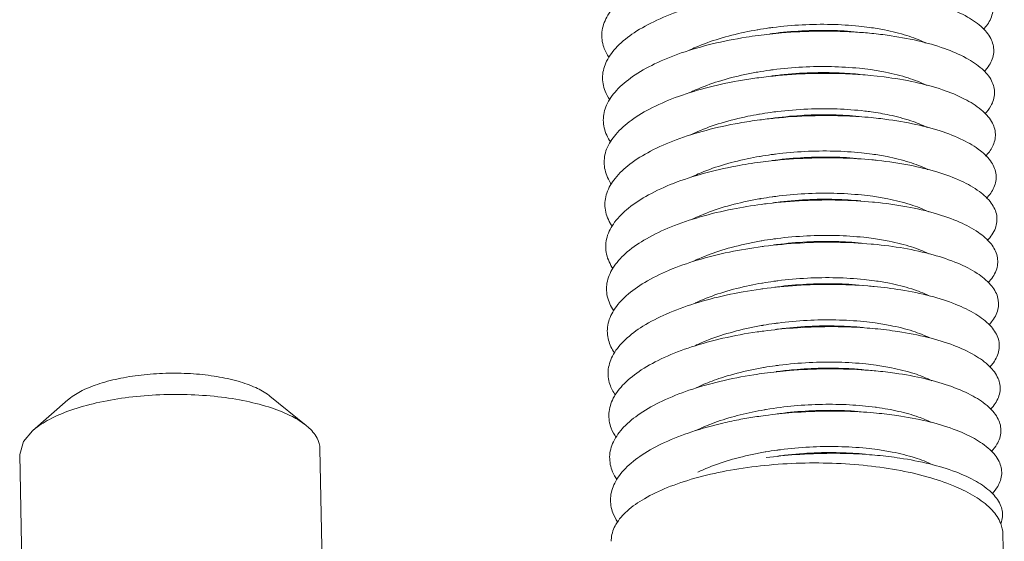
# Model space of a CAD drawing. Extents: x 545 to 1303, y -105 to 418.
# Drawn here: x 604 to 612, y 55 to 59 of the extents above; entities that cross this region are included whole.
import ezdxf

# ---------------------------------------------------------------- set-up
doc = ezdxf.new("R2010")
doc.units = 0
doc.header["$MEASUREMENT"] = 0
doc.layers.get('0').update_dxf_attribs({"lineweight": 0})

msp = doc.modelspace()

# ---------------------------------------------------------------- linework, layer by layer
at = {"color": 7, "linetype": 'Continuous'}
for p, q in [((610.8913, 59.0364), (610.7854, 59.0482)), ((604.3707, 56.3257), (604.6397, 56.561)), ((606.4658, 56.365), (606.1882, 56.59)), ((604.2998, 56.2429), (604.3707, 56.3257)), ((604.2998, 56.2429), (604.2718, 56.1431)), ((606.5893, 55.2336), (606.5714, 56.1862)), ((604.2883, 55.2622), (604.2718, 56.1431)), ((611.8117, 54.9633), (611.801, 55.5341))]:
    msp.add_line(p, q, dxfattribs=at)
for points, knots in [([(611.6534, 59.4025), (611.6638, 59.4139), (611.6953, 59.4527), (611.7324, 59.5301), (611.7193, 59.6387), (611.6487, 59.7349), (611.5339, 59.8191), (611.3769, 59.8926), (611.182, 59.9532), (610.9744, 59.995), (610.8323, 60.0126), (610.7672, 60.0188)], [0, 0, 0, 0, 0.046133, 0.150337, 0.247008, 0.358264, 0.498077, 0.67097, 0.875962, 1.109009, 1.305202, 1.305202, 1.305202, 1.305202]), ([(609.9146, 60.0011), (609.9052, 59.9999), (609.8074, 59.9865), (609.6276, 59.9546), (609.3866, 59.891), (609.1737, 59.8122), (608.9958, 59.7202), (608.8581, 59.6174), (608.7644, 59.505), (608.721, 59.3825), (608.7355, 59.2708), (608.7681, 59.2098), (608.7848, 59.1853)], [0, 0, 0, 0, 0.028667, 0.296152, 0.547225, 0.775423, 0.975875, 1.146175, 1.287879, 1.408891, 1.524829, 1.613925, 1.613925, 1.613925, 1.613925]), ([(609.9207, 59.6776), (609.9004, 59.6749), (609.7924, 59.6597), (609.6035, 59.6243), (609.3655, 59.5588), (609.1565, 59.4782), (608.9831, 59.3849), (608.8505, 59.2809), (608.7624, 59.1673), (608.7258, 59.0438), (608.7458, 58.9382), (608.777, 58.8819), (608.7912, 58.8611)], [0, 0, 0, 0, 0.061398, 0.327293, 0.575937, 0.801024, 0.997923, 1.16461, 1.30326, 1.422706, 1.539308, 1.614643, 1.614643, 1.614643, 1.614643]), ([(611.6582, 59.0775), (611.6722, 59.0926), (611.7061, 59.1355), (611.7404, 59.2197), (611.7195, 59.3276), (611.6433, 59.422), (611.5233, 59.505), (611.3614, 59.5771), (611.1624, 59.636), (610.9619, 59.674), (610.8286, 59.69), (610.7733, 59.6952)], [0, 0, 0, 0, 0.061738, 0.163904, 0.261227, 0.375393, 0.519079, 0.695951, 0.904568, 1.140613, 1.307226, 1.307226, 1.307226, 1.307226]), ([(610.0093, 59.4115), (610.0195, 59.4129), (610.104, 59.4241), (610.2626, 59.4382), (610.4826, 59.4415), (610.6552, 59.4312), (610.7533, 59.4195), (610.7808, 59.4157)], [0, 0, 0, 0, 0.0307997, 0.2557861, 0.4773468, 0.6903644, 0.7737266, 0.7737266, 0.7737266, 0.7737266]), ([(610.7808, 59.4157), (610.8192, 59.4103), (610.9154, 59.3944), (611.0579, 59.3595), (611.1605, 59.3204), (611.2058, 59.2977), (611.2073, 59.297)], [0, 0, 0, 0, 0.1162206, 0.2922763, 0.4394269, 0.4442843, 0.4442843, 0.4442843, 0.4442843]), ([(609.9268, 59.3541), (609.8957, 59.35), (609.7776, 59.3328), (609.5797, 59.2938), (609.3448, 59.2264), (609.1397, 59.1442), (608.971, 59.0494), (608.8436, 58.9443), (608.7611, 58.8295), (608.7314, 58.7051), (608.7561, 58.6058), (608.786, 58.5541), (608.7974, 58.5374)], [0, 0, 0, 0, 0.093986, 0.358184, 0.604307, 0.826215, 1.019531, 1.182632, 1.318354, 1.436476, 1.554011, 1.614898, 1.614898, 1.614898, 1.614898]), ([(609.3993, 59.2405), (609.4158, 59.2486), (609.4899, 59.2826), (609.6312, 59.3334), (609.7896, 59.3734), (609.888, 59.3921), (609.9195, 59.3975)], [0, 0, 0, 0, 0.0552583, 0.2444548, 0.4492374, 0.5449428, 0.5449428, 0.5449428, 0.5449428]), ([(610.7794, 59.3717), (610.7386, 59.3756), (610.6072, 59.3855), (610.3825, 59.3903), (610.1388, 59.3784), (609.9866, 59.362), (609.9268, 59.3541)], [0, 0, 0, 0, 0.1227975, 0.3954465, 0.6733368, 0.8543944, 0.8543944, 0.8543944, 0.8543944]), ([(610.6876, 59.3805), (610.6195, 59.3872), (610.4776, 59.3953), (610.2603, 59.3918), (610.1051, 59.3779), (610.0237, 59.3671), (610.0168, 59.3662)], [0, 0, 0, 0, 0.2053013, 0.4259208, 0.6514987, 0.672269, 0.672269, 0.672269, 0.672269]), ([(611.6633, 58.753), (611.6807, 58.7716), (611.7169, 58.8185), (611.7474, 58.9094), (611.719, 59.0162), (611.6372, 59.109), (611.512, 59.1908), (611.3455, 59.2613), (611.1423, 59.3186), (610.9492, 59.3531), (610.8247, 59.3674), (610.7794, 59.3717)], [0, 0, 0, 0, 0.076328, 0.176735, 0.27504, 0.392297, 0.539902, 0.720732, 0.93291, 1.171864, 1.308584, 1.308584, 1.308584, 1.308584]), ([(610.0153, 59.0879), (610.0244, 59.0892), (610.108, 59.1004), (610.2655, 59.1145), (610.486, 59.1181), (610.6594, 59.1079), (610.7587, 59.096), (610.7869, 59.0921)], [0, 0, 0, 0, 0.0276205, 0.2531984, 0.4738179, 0.6885786, 0.773818, 0.773818, 0.773818, 0.773818]), ([(609.4016, 58.9152), (609.4167, 58.9226), (609.4889, 58.9562), (609.6287, 59.0073), (609.7899, 59.0487), (609.8915, 59.0682), (609.9255, 59.074)], [0, 0, 0, 0, 0.0505575, 0.2387058, 0.4455613, 0.5489934, 0.5489934, 0.5489934, 0.5489934]), ([(610.7854, 59.0482), (610.734, 59.0531), (610.5914, 59.0632), (610.3557, 59.0662), (610.1227, 59.0529), (609.9817, 59.037), (609.9328, 59.0306)], [0, 0, 0, 0, 0.1549731, 0.4286778, 0.7066502, 0.8543961, 0.8543961, 0.8543961, 0.8543961]), ([(610.6937, 59.057), (610.6379, 59.0625), (610.5071, 59.0709), (610.2983, 59.0699), (610.1306, 59.0565), (610.0382, 59.0447), (610.0229, 59.0426)], [0, 0, 0, 0, 0.1680751, 0.3929498, 0.625965, 0.6722814, 0.6722814, 0.6722814, 0.6722814]), ([(610.7869, 59.0921), (610.8256, 59.0868), (610.9233, 59.0706), (611.0678, 59.0349), (611.1711, 58.995), (611.2159, 58.9721), (611.2166, 58.9718)], [0, 0, 0, 0, 0.1173497, 0.2968646, 0.4457759, 0.4478937, 0.4478937, 0.4478937, 0.4478937]), ([(609.9328, 59.0306), (609.8911, 59.025), (609.7629, 59.0058), (609.5562, 58.963), (609.3245, 58.8937), (609.1235, 58.8099), (608.9595, 58.7138), (608.8373, 58.6075), (608.7606, 58.4914), (608.738, 58.3664), (608.7665, 58.2736), (608.7948, 58.2266), (608.8034, 58.214)], [0, 0, 0, 0, 0.126415, 0.38881, 0.632324, 0.850989, 1.040697, 1.200251, 1.333182, 1.450236, 1.568963, 1.614712, 1.614712, 1.614712, 1.614712]), ([(611.6688, 58.429), (611.6894, 58.4508), (611.7278, 58.5017), (611.7535, 58.5991), (611.7177, 58.7046), (611.6305, 58.7958), (611.5002, 58.8764), (611.329, 58.9454), (611.1219, 59.0009), (610.9712, 59.0262), (610.8913, 59.0364)], [0, 0, 0, 0, 0.089885, 0.188828, 0.288437, 0.408943, 0.560505, 0.745262, 0.960935, 1.202707, 1.202707, 1.202707, 1.202707]), ([(609.4081, 58.5919), (609.4266, 58.6009), (609.5028, 58.636), (609.6488, 58.6881), (609.8066, 58.7274), (609.904, 58.7457), (609.9319, 58.7505)], [0, 0, 0, 0, 0.0615739, 0.2516896, 0.4638787, 0.548846, 0.548846, 0.548846, 0.548846]), ([(610.7915, 58.7247), (610.7293, 58.7306), (610.5756, 58.7407), (610.3288, 58.7418), (610.1067, 58.7272), (609.9767, 58.7121), (609.9389, 58.707)], [0, 0, 0, 0, 0.1873225, 0.4619675, 0.7399045, 0.8543918, 0.8543918, 0.8543918, 0.8543918]), ([(610.0217, 58.7645), (610.0391, 58.7669), (610.1336, 58.7791), (610.3035, 58.7926), (610.5271, 58.7937), (610.6727, 58.7832), (610.7431, 58.775)], [0, 0, 0, 0, 0.052786, 0.2858011, 0.5106759, 0.7231623, 0.7231623, 0.7231623, 0.7231623]), ([(610.6998, 58.7335), (610.6334, 58.74), (610.493, 58.7482), (610.277, 58.745), (610.12, 58.7311), (610.0372, 58.7202), (610.029, 58.7191)], [0, 0, 0, 0, 0.1999245, 0.4216823, 0.6473995, 0.6722716, 0.6722716, 0.6722716, 0.6722716]), ([(610.7931, 58.7686), (610.8397, 58.7621), (610.9422, 58.7446), (611.0863, 58.7071), (611.181, 58.6694), (611.2208, 58.6492)], [0, 0, 0, 0, 0.1409961, 0.3118333, 0.4456674, 0.4456674, 0.4456674, 0.4456674]), ([(609.9389, 58.707), (609.8865, 58.7001), (609.7484, 58.6788), (609.5331, 58.632), (609.3047, 58.5609), (609.1078, 58.4754), (608.9486, 58.378), (608.8317, 58.2706), (608.7609, 58.1533), (608.7454, 58.0277), (608.7771, 57.9415), (608.8036, 57.8992), (608.8092, 57.8909)], [0, 0, 0, 0, 0.158672, 0.419161, 0.659979, 0.87534, 1.06142, 1.217474, 1.347769, 1.464019, 1.584187, 1.614117, 1.614117, 1.614117, 1.614117]), ([(611.6748, 58.1055), (611.6983, 58.1304), (611.7388, 58.1852), (611.7586, 58.2888), (611.7157, 58.3927), (611.6232, 58.4824), (611.4878, 58.5618), (611.312, 58.6293), (611.1009, 58.6831), (610.923, 58.711), (610.8167, 58.7223), (610.7915, 58.7247)], [0, 0, 0, 0, 0.102416, 0.200208, 0.301424, 0.425321, 0.580867, 0.769516, 0.988614, 1.233111, 1.309159, 1.309159, 1.309159, 1.309159]), ([(610.0275, 58.4409), (610.0379, 58.4423), (610.123, 58.4536), (610.2822, 58.4677), (610.5025, 58.4709), (610.6745, 58.4605), (610.772, 58.4488), (610.799, 58.4451)], [0, 0, 0, 0, 0.0316202, 0.2573374, 0.4790952, 0.691873, 0.7737254, 0.7737254, 0.7737254, 0.7737254]), ([(610.799, 58.4451), (610.8377, 58.4397), (610.9338, 58.4238), (611.0763, 58.3889), (611.179, 58.3497), (611.2246, 58.3268), (611.2264, 58.3259)], [0, 0, 0, 0, 0.1170599, 0.2921954, 0.4393213, 0.445365, 0.445365, 0.445365, 0.445365]), ([(609.945, 58.3835), (609.882, 58.3752), (609.734, 58.3517), (609.5103, 58.3008), (609.2853, 58.2278), (609.0927, 58.1408), (608.9384, 58.0421), (608.8267, 57.9336), (608.762, 57.815), (608.7538, 57.6891), (608.7877, 57.6096), (608.8123, 57.5719), (608.8148, 57.5681)], [0, 0, 0, 0, 0.190743, 0.449225, 0.687261, 0.899263, 1.081703, 1.234314, 1.362142, 1.477858, 1.599705, 1.613147, 1.613147, 1.613147, 1.613147]), ([(609.4147, 58.2686), (609.4322, 58.2772), (609.5072, 58.3117), (609.6494, 58.3629), (609.8079, 58.4028), (609.9063, 58.4216), (609.9377, 58.427)], [0, 0, 0, 0, 0.0584837, 0.2477181, 0.4523452, 0.5480716, 0.5480716, 0.5480716, 0.5480716]), ([(610.7976, 58.4012), (610.7246, 58.408), (610.5597, 58.4182), (610.3018, 58.4171), (610.0907, 58.4015), (609.9718, 58.3871), (609.945, 58.3835)], [0, 0, 0, 0, 0.2198318, 0.495301, 0.7730853, 0.8543815, 0.8543815, 0.8543815, 0.8543815]), ([(610.7058, 58.41), (610.6374, 58.4167), (610.4952, 58.4248), (610.2779, 58.4212), (610.123, 58.4073), (610.042, 58.3965), (610.035, 58.3956)], [0, 0, 0, 0, 0.206296, 0.42695, 0.6513005, 0.6722691, 0.6722691, 0.6722691, 0.6722691]), ([(611.6813, 57.7825), (611.7073, 57.8103), (611.7497, 57.8692), (611.7627, 57.9784), (611.713, 58.0806), (611.6153, 58.169), (611.4748, 58.247), (611.2945, 58.313), (611.0796, 58.3649), (610.9096, 58.3899), (610.8126, 58.3997), (610.7976, 58.4012)], [0, 0, 0, 0, 0.113957, 0.210925, 0.314037, 0.441448, 0.600994, 0.793495, 1.015944, 1.263071, 1.308365, 1.308365, 1.308365, 1.308365]), ([(610.0335, 58.1174), (610.0426, 58.1186), (610.126, 58.1298), (610.2831, 58.1439), (610.5032, 58.1475), (610.6769, 58.1374), (610.7766, 58.1255), (610.8051, 58.1216)], [0, 0, 0, 0, 0.027809, 0.2521596, 0.4728136, 0.6875081, 0.7738033, 0.7738033, 0.7738033, 0.7738033]), ([(609.951, 58.06), (609.8775, 58.0503), (609.7198, 58.0245), (609.4879, 57.9693), (609.2664, 57.8945), (609.0781, 57.806), (608.9287, 57.706), (608.8224, 57.5964), (608.7639, 57.4765), (608.763, 57.3522), (608.7976, 57.2795), (608.8197, 57.2465)], [0, 0, 0, 0, 0.222615, 0.478987, 0.714163, 0.922752, 1.101545, 1.250783, 1.376327, 1.491785, 1.610945, 1.610945, 1.610945, 1.610945]), ([(609.4222, 57.9458), (609.4368, 57.953), (609.5086, 57.9862), (609.6479, 58.0371), (609.8088, 58.0783), (609.91, 58.0977), (609.9437, 58.1034)], [0, 0, 0, 0, 0.0489143, 0.2372578, 0.4438944, 0.5463805, 0.5463805, 0.5463805, 0.5463805]), ([(610.8036, 58.0776), (610.7198, 58.0855), (610.5437, 58.0956), (610.2748, 58.0922), (610.0747, 58.0757), (609.967, 58.0621), (609.951, 58.06)], [0, 0, 0, 0, 0.2524866, 0.5286635, 0.806178, 0.8543652, 0.8543652, 0.8543652, 0.8543652]), ([(610.7119, 58.0864), (610.6477, 58.0927), (610.5088, 58.101), (610.2929, 58.0982), (610.1337, 58.0843), (610.0494, 58.0732), (610.0411, 58.0721)], [0, 0, 0, 0, 0.1934251, 0.4169773, 0.6472369, 0.6722711, 0.6722711, 0.6722711, 0.6722711]), ([(611.6882, 57.4598), (611.6916, 57.4635), (611.7193, 57.4945), (611.7607, 57.5588), (611.7659, 57.6679), (611.7096, 57.7683), (611.6068, 57.8554), (611.4613, 57.9321), (611.2765, 57.9965), (611.0579, 58.0466), (610.8959, 58.0687), (610.8084, 58.0772), (610.8036, 58.0776)], [0, 0, 0, 0, 0.015101, 0.125028, 0.221507, 0.326783, 0.457815, 0.621369, 0.817678, 1.0434, 1.29306, 1.307341, 1.307341, 1.307341, 1.307341]), ([(610.8051, 58.1216), (610.8435, 58.1162), (610.9408, 58.1001), (611.0852, 58.0646), (611.188, 58.0249), (611.2325, 58.0024)], [0, 0, 0, 0, 0.1162973, 0.295888, 0.4453165, 0.4453165, 0.4453165, 0.4453165]), ([(609.4336, 57.6249), (609.4467, 57.6312), (609.5165, 57.6633), (609.654, 57.7136), (609.8147, 57.7547), (609.9162, 57.7742), (609.9498, 57.7799)], [0, 0, 0, 0, 0.0435859, 0.2303563, 0.4382618, 0.5404366, 0.5404366, 0.5404366, 0.5404366]), ([(610.8097, 57.7541), (610.8041, 57.7546), (610.7094, 57.7633), (610.5221, 57.7727), (610.2478, 57.767), (610.0587, 57.7497), (609.9621, 57.7371), (609.9571, 57.7365)], [0, 0, 0, 0, 0.0169806, 0.2852857, 0.5620535, 0.8391813, 0.8543561, 0.8543561, 0.8543561, 0.8543561]), ([(610.0396, 57.7939), (610.0501, 57.7953), (610.1367, 57.8068), (610.2981, 57.8209), (610.52, 57.8238), (610.6904, 57.8131), (610.7858, 57.8016), (610.8112, 57.798)], [0, 0, 0, 0, 0.0318346, 0.2620943, 0.4856464, 0.6967628, 0.7737995, 0.7737995, 0.7737995, 0.7737995]), ([(610.718, 57.7629), (610.6522, 57.7694), (610.5123, 57.7776), (610.2967, 57.7745), (610.1391, 57.7607), (610.0557, 57.7497), (610.0472, 57.7486)], [0, 0, 0, 0, 0.1981698, 0.4200703, 0.646464, 0.6722722, 0.6722722, 0.6722722, 0.6722722]), ([(610.8112, 57.798), (610.8512, 57.7925), (610.9493, 57.7762), (611.0918, 57.7408), (611.1914, 57.7024), (611.2337, 57.6813)], [0, 0, 0, 0, 0.1211118, 0.2981339, 0.4398327, 0.4398327, 0.4398327, 0.4398327]), ([(609.9571, 57.7365), (609.8731, 57.7254), (609.7058, 57.6973), (609.4659, 57.6377), (609.248, 57.5611), (609.0641, 57.4711), (608.9197, 57.3698), (608.8187, 57.259), (608.7666, 57.138), (608.7728, 57.0189), (608.8065, 56.9514), (608.8264, 56.922)], [0, 0, 0, 0, 0.254273, 0.508439, 0.740674, 0.945804, 1.12095, 1.266897, 1.390355, 1.505834, 1.61224, 1.61224, 1.61224, 1.61224]), ([(611.6953, 57.1373), (611.7016, 57.1443), (611.7309, 57.1785), (611.7709, 57.2481), (611.7682, 57.3572), (611.7056, 57.4558), (611.5976, 57.5416), (611.4471, 57.617), (611.258, 57.6798), (611.0413, 57.7268), (610.8877, 57.7467), (610.8097, 57.7541)], [0, 0, 0, 0, 0.028166, 0.135484, 0.231817, 0.339505, 0.474251, 0.641812, 0.841879, 1.070795, 1.305921, 1.305921, 1.305921, 1.305921]), ([(609.4454, 57.3041), (609.4588, 57.3105), (609.5298, 57.3428), (609.6676, 57.3923), (609.826, 57.4323), (609.9244, 57.451), (609.9559, 57.4564)], [0, 0, 0, 0, 0.0445114, 0.2337331, 0.4382126, 0.5341184, 0.5341184, 0.5341184, 0.5341184]), ([(610.0457, 57.4703), (610.0564, 57.4718), (610.142, 57.4832), (610.3019, 57.4972), (610.5223, 57.5003), (610.6938, 57.4899), (610.7907, 57.4782), (610.8172, 57.4745)], [0, 0, 0, 0, 0.0325492, 0.2589429, 0.4808434, 0.6933321, 0.7737243, 0.7737243, 0.7737243, 0.7737243]), ([(610.8172, 57.4745), (610.8561, 57.4691), (610.9522, 57.4532), (611.0938, 57.4184), (611.1936, 57.3805), (611.2368, 57.3592)], [0, 0, 0, 0, 0.1178115, 0.2920643, 0.4366253, 0.4366253, 0.4366253, 0.4366253]), ([(609.9632, 57.413), (609.9573, 57.4122), (609.8629, 57.3994), (609.6862, 57.3686), (609.4442, 57.3057), (609.2301, 57.2274), (609.0507, 57.136), (608.9113, 57.0335), (608.8158, 56.9215), (608.7702, 56.7994), (608.7827, 56.6858), (608.8156, 56.6231), (608.8332, 56.5974)], [0, 0, 0, 0, 0.017727, 0.285718, 0.53758, 0.7668, 0.968427, 1.139936, 1.282684, 1.40427, 1.520048, 1.61358, 1.61358, 1.61358, 1.61358]), ([(610.8158, 57.4306), (610.7997, 57.4321), (610.694, 57.4413), (610.4955, 57.4495), (610.2268, 57.4416), (610.0487, 57.4243), (609.9632, 57.413)], [0, 0, 0, 0, 0.0484759, 0.3182164, 0.595458, 0.8543671, 0.8543671, 0.8543671, 0.8543671]), ([(610.724, 57.4394), (610.6553, 57.4461), (610.5128, 57.4542), (610.2956, 57.4506), (610.141, 57.4367), (610.0602, 57.426), (610.0532, 57.425)], [0, 0, 0, 0, 0.2071125, 0.4278637, 0.6511577, 0.6722693, 0.6722693, 0.6722693, 0.6722693]), ([(611.7025, 56.815), (611.7116, 56.825), (611.7423, 56.8625), (611.7801, 56.9376), (611.7696, 57.0464), (611.701, 57.1432), (611.5878, 57.2278), (611.4324, 57.3017), (611.239, 57.3629), (611.0291, 57.4059), (610.8841, 57.4241), (610.8158, 57.4306)], [0, 0, 0, 0, 0.040711, 0.145652, 0.242182, 0.352511, 0.491046, 0.662608, 0.866378, 1.098407, 1.304388, 1.304388, 1.304388, 1.304388]), ([(610.0517, 57.1468), (610.0609, 57.1481), (610.1439, 57.1592), (610.3008, 57.1733), (610.5205, 57.177), (610.6946, 57.1669), (610.7945, 57.155), (610.8233, 57.151)], [0, 0, 0, 0, 0.0279426, 0.2512367, 0.4719878, 0.6865441, 0.7737893, 0.7737893, 0.7737893, 0.7737893]), ([(609.9692, 57.0894), (609.9526, 57.0872), (609.8479, 57.0726), (609.662, 57.0384), (609.423, 56.9736), (609.2127, 56.8936), (609.0378, 56.8007), (608.9035, 56.6971), (608.8136, 56.5839), (608.7746, 56.4607), (608.7929, 56.3531), (608.8245, 56.2953), (608.8395, 56.2734)], [0, 0, 0, 0, 0.050503, 0.31694, 0.566404, 0.792535, 0.990623, 1.158511, 1.298166, 1.418107, 1.534458, 1.614203, 1.614203, 1.614203, 1.614203]), ([(609.4457, 56.9778), (609.459, 56.9842), (609.5294, 57.0167), (609.6672, 57.0668), (609.8277, 57.1078), (609.9285, 57.1271), (609.9619, 57.1329)], [0, 0, 0, 0, 0.0440747, 0.2325598, 0.4389137, 0.5404433, 0.5404433, 0.5404433, 0.5404433]), ([(610.8218, 57.1071), (610.7952, 57.1096), (610.6785, 57.1192), (610.4688, 57.126), (610.2107, 57.1163), (610.0438, 57.0993), (609.9692, 57.0894)], [0, 0, 0, 0, 0.0801914, 0.3512544, 0.6288523, 0.8543827, 0.8543827, 0.8543827, 0.8543827]), ([(610.7301, 57.1159), (610.6655, 57.1222), (610.5262, 57.1305), (610.3099, 57.1276), (610.1511, 57.1137), (610.0671, 57.1026), (610.0593, 57.1015)], [0, 0, 0, 0, 0.1946496, 0.4182869, 0.6485649, 0.6722703, 0.6722703, 0.6722703, 0.6722703]), ([(611.7071, 56.4898), (611.7199, 56.5037), (611.7531, 56.5452), (611.7884, 56.6272), (611.7701, 56.7353), (611.6957, 56.8303), (611.5774, 56.9137), (611.4172, 56.9863), (611.2195, 57.0458), (611.0167, 57.085), (610.8804, 57.1015), (610.8218, 57.1071)], [0, 0, 0, 0, 0.056647, 0.159463, 0.256531, 0.369706, 0.512095, 0.687644, 0.895059, 1.130114, 1.306622, 1.306622, 1.306622, 1.306622]), ([(610.8233, 57.151), (610.8613, 57.1457), (610.9584, 57.1297), (611.0997, 57.095), (611.2, 57.0568), (611.2421, 57.0361)], [0, 0, 0, 0, 0.1152802, 0.2948891, 0.435808, 0.435808, 0.435808, 0.435808]), ([(610.0578, 56.8233), (610.0678, 56.8247), (610.154, 56.8361), (610.3151, 56.8503), (610.537, 56.8532), (610.7079, 56.8426), (610.8037, 56.8311), (610.8294, 56.8275)], [0, 0, 0, 0, 0.0305286, 0.2608065, 0.4844438, 0.6959536, 0.7738199, 0.7738199, 0.7738199, 0.7738199]), ([(609.6253, 56.7244), (609.6386, 56.7289), (609.7178, 56.7546), (609.8321, 56.784), (609.934, 56.8035), (609.968, 56.8094)], [0, 0, 0, 0, 0.0420767, 0.2498623, 0.3532934, 0.3532934, 0.3532934, 0.3532934]), ([(610.8279, 56.7836), (610.7907, 56.7871), (610.6629, 56.797), (610.442, 56.8023), (610.1947, 56.7909), (610.0388, 56.7743), (609.9753, 56.7659)], [0, 0, 0, 0, 0.1121133, 0.3843849, 0.6622217, 0.8543925, 0.8543925, 0.8543925, 0.8543925]), ([(610.7362, 56.7924), (610.6979, 56.7961), (610.5904, 56.8042), (610.4105, 56.807), (610.225, 56.797), (610.1093, 56.784), (610.0654, 56.778)], [0, 0, 0, 0, 0.1153907, 0.3231781, 0.539335, 0.6723109, 0.6723109, 0.6723109, 0.6723109]), ([(611.7133, 56.1665), (611.7292, 56.1835), (611.7641, 56.2287), (611.7958, 56.3169), (611.7698, 56.424), (611.6899, 56.5173), (611.5664, 56.5995), (611.4014, 56.6706), (611.1996, 56.7284), (611.004, 56.7641), (610.8766, 56.779), (610.8279, 56.7836)], [0, 0, 0, 0, 0.06974, 0.170701, 0.268643, 0.38485, 0.531145, 0.710658, 0.921657, 1.159651, 1.306369, 1.306369, 1.306369, 1.306369]), ([(610.8294, 56.8275), (610.8694, 56.8219), (610.9678, 56.8056), (611.1118, 56.7697), (611.2127, 56.7306), (611.256, 56.7087)], [0, 0, 0, 0, 0.121322, 0.2988279, 0.4444495, 0.4444495, 0.4444495, 0.4444495]), ([(604.6397, 56.5611), (604.643, 56.5639), (604.6765, 56.5922), (604.7565, 56.6397), (604.8903, 56.6914), (605.0497, 56.7313), (605.227, 56.7575), (605.4136, 56.7686), (605.6003, 56.764), (605.778, 56.7439), (605.938, 56.7095), (606.0728, 56.6625), (606.1524, 56.6181), (606.1858, 56.592), (606.1881, 56.5901)], [0, 0, 0, 0, 0.012804, 0.13171, 0.276167, 0.44222, 0.623677, 0.813064, 1.002309, 1.183348, 1.34874, 1.492353, 1.610334, 1.619493, 1.619493, 1.619493, 1.619493]), ([(609.6332, 56.7031), (609.5536, 56.684), (609.4033, 56.6416), (609.1978, 56.5604), (609.0279, 56.4668), (608.8987, 56.3628), (608.8138, 56.2493), (608.7802, 56.1261), (608.8018, 56.0236), (608.8322, 55.9694), (608.8452, 55.9504)], [0, 0, 0, 0, 0.245682, 0.467655, 0.661513, 0.825478, 0.962011, 1.080227, 1.196504, 1.265636, 1.265636, 1.265636, 1.265636]), ([(609.4477, 56.6523), (609.4617, 56.6592), (609.5198, 56.6861), (609.5796, 56.709), (609.6253, 56.7244)], [0, 0, 0, 0, 0.0469681, 0.191802, 0.191802, 0.191802, 0.191802]), ([(609.9753, 56.7659), (609.9478, 56.7623), (609.8331, 56.7458), (609.719, 56.7237), (609.6332, 56.7031)], [0, 0, 0, 0, 0.08314, 0.3479154, 0.3479154, 0.3479154, 0.3479154]), ([(604.3707, 56.3257), (604.3727, 56.3275), (604.4118, 56.3611), (604.5065, 56.4205), (604.6695, 56.4883), (604.8643, 56.5428), (605.0828, 56.5815), (605.3159, 56.6027), (605.5536, 56.6054), (605.7855, 56.5897), (606.0018, 56.5561), (606.1935, 56.5062), (606.3479, 56.4441), (606.4331, 56.3915), (606.4658, 56.365)], [0, 0, 0, 0, 0.007986, 0.154836, 0.332166, 0.53616, 0.760455, 0.997156, 1.237535, 1.472627, 1.69381, 1.893408, 2.065428, 2.191505, 2.191505, 2.191505, 2.191505]), ([(610.834, 56.46), (610.8007, 56.4632), (610.6775, 56.4729), (610.4618, 56.4789), (610.2104, 56.4682), (610.05, 56.4515), (609.9814, 56.4424)], [0, 0, 0, 0, 0.1002834, 0.3706089, 0.6468379, 0.8543904, 0.8543904, 0.8543904, 0.8543904]), ([(609.989, 56.4884), (610.0598, 56.5002), (610.2027, 56.5182), (610.4157, 56.5297), (610.6232, 56.5264), (610.7581, 56.5143), (610.8236, 56.5056)], [0, 0, 0, 0, 0.2154478, 0.4316048, 0.6393922, 0.8375204, 0.8375204, 0.8375204, 0.8375204]), ([(610.7422, 56.4688), (610.6733, 56.4756), (610.5305, 56.4837), (610.3134, 56.48), (610.159, 56.4661), (610.0784, 56.4554), (610.0714, 56.4545)], [0, 0, 0, 0, 0.2077719, 0.4285481, 0.6510952, 0.6722693, 0.6722693, 0.6722693, 0.6722693]), ([(610.8358, 56.5039), (610.8917, 56.4962), (610.9996, 56.477), (611.1388, 56.4385), (611.2204, 56.4055), (611.2516, 56.3904)], [0, 0, 0, 0, 0.1691408, 0.328366, 0.4324926, 0.4324926, 0.4324926, 0.4324926]), ([(609.7952, 56.4128), (609.7485, 56.404), (609.6215, 56.3775), (609.4242, 56.3229), (609.2165, 56.2427), (609.0441, 56.1499), (608.912, 56.0465), (608.824, 55.9336), (608.7867, 55.811), (608.8056, 55.7052), (608.8365, 55.6486), (608.8509, 55.6275)], [0, 0, 0, 0, 0.142315, 0.389375, 0.613089, 0.808912, 0.974852, 1.113017, 1.232009, 1.347833, 1.424291, 1.424291, 1.424291, 1.424291]), ([(609.4485, 56.3262), (609.4525, 56.3282), (609.5067, 56.3546), (609.6188, 56.3996), (609.7303, 56.4322), (609.7887, 56.4469)], [0, 0, 0, 0, 0.0134241, 0.1809013, 0.3614476, 0.3614476, 0.3614476, 0.3614476]), ([(609.9814, 56.4424), (609.9594, 56.4395), (609.8971, 56.4307), (609.8351, 56.4202), (609.7952, 56.4128)], [0, 0, 0, 0, 0.0666163, 0.1885702, 0.1885702, 0.1885702, 0.1885702]), ([(611.7202, 55.8439), (611.7357, 55.8607), (611.7702, 55.9054), (611.8017, 55.9927), (611.7765, 56.0992), (611.6977, 56.1922), (611.5758, 56.2742), (611.4127, 56.3452), (611.2131, 56.4032), (611.0158, 56.4398), (610.8859, 56.4551), (610.834, 56.46)], [0, 0, 0, 0, 0.068459, 0.168916, 0.266248, 0.381454, 0.526307, 0.704014, 0.912954, 1.148776, 1.305187, 1.305187, 1.305187, 1.305187]), ([(606.4658, 56.365), (606.4697, 56.3618), (606.5022, 56.3346), (606.5514, 56.2807), (606.5707, 56.2147), (606.5714, 56.1862)], [0, 0, 0, 0, 0.0152713, 0.1274371, 0.2130225, 0.2130225, 0.2130225, 0.2130225]), ([(610.0699, 56.1762), (610.0791, 56.1775), (610.1619, 56.1886), (610.3186, 56.2027), (610.5379, 56.2064), (610.7122, 56.1964), (610.8124, 56.1845), (610.8415, 56.1805)], [0, 0, 0, 0, 0.0279967, 0.2505438, 0.47132, 0.6856697, 0.7737764, 0.7737764, 0.7737764, 0.7737764]), ([(610.8415, 56.1805), (610.8792, 56.1752), (610.9759, 56.1593), (611.1184, 56.1244), (611.22, 56.0856), (611.2633, 56.0641)], [0, 0, 0, 0, 0.1142853, 0.2938582, 0.4391544, 0.4391544, 0.4391544, 0.4391544]), ([(609.4648, 56.0077), (609.4781, 56.0141), (609.5487, 56.0465), (609.6865, 56.0966), (609.8467, 56.1374), (609.9471, 56.1566), (609.9801, 56.1623)], [0, 0, 0, 0, 0.0443074, 0.2328789, 0.4388864, 0.5394777, 0.5394777, 0.5394777, 0.5394777]), ([(610.84, 56.1365), (610.8126, 56.1391), (610.6956, 56.1487), (610.486, 56.1554), (610.2287, 56.1457), (610.0621, 56.1288), (609.9875, 56.1189)], [0, 0, 0, 0, 0.0826621, 0.3523129, 0.6283967, 0.8543843, 0.8543843, 0.8543843, 0.8543843]), ([(610.7483, 56.1453), (610.6833, 56.1517), (610.5435, 56.1599), (610.3266, 56.157), (610.1683, 56.143), (610.0849, 56.132), (610.0775, 56.131)], [0, 0, 0, 0, 0.1960655, 0.4197254, 0.649947, 0.6722694, 0.6722694, 0.6722694, 0.6722694]), ([(611.787, 55.6172), (611.7924, 55.6324), (611.8036, 55.6801), (611.7861, 55.769), (611.7104, 55.8629), (611.5913, 55.9455), (611.4308, 56.0173), (611.2335, 56.0762), (611.0322, 56.1148), (610.8974, 56.1311), (610.84, 56.1365)], [0, 0, 0, 0, 0.048411, 0.145236, 0.258765, 0.401471, 0.576999, 0.783969, 1.018172, 1.191025, 1.191025, 1.191025, 1.191025]), ([(608.838, 55.6079), (608.8604, 55.6462), (608.9272, 55.7211), (609.0624, 55.8139), (609.2378, 55.8966), (609.4483, 55.9665), (609.6871, 56.0213), (609.9466, 56.0592), (610.2179, 56.0788), (610.492, 56.0794), (610.7597, 56.0611), (611.0121, 56.0245), (611.2406, 55.9709), (611.3815, 55.9218), (611.4456, 55.8939)], [0, 0, 0, 0, 0.132819, 0.295577, 0.489711, 0.712693, 0.959605, 1.223993, 1.498443, 1.775024, 2.045701, 2.302733, 2.539098, 2.748983, 2.748983, 2.748983, 2.748983]), ([(611.4584, 55.8883), (611.5088, 55.8658), (611.602, 55.8173), (611.7169, 55.7272), (611.786, 55.6292), (611.8002, 55.5613), (611.8009, 55.534)], [0, 0, 0, 0, 0.1655221, 0.3136662, 0.4346768, 0.5165922, 0.5165922, 0.5165922, 0.5165922]), ([(608.838, 55.6079), (608.8194, 55.576), (608.8029, 55.5315), (608.8015, 55.4862), (608.8017, 55.4779)], [0, 0, 0, 0, 0.1110621, 0.1359161, 0.1359161, 0.1359161, 0.1359161])]:
    msp.add_open_spline(points, degree=3, knots=knots, dxfattribs=at)
for points in [[(609.9195, 59.3975), (609.9211, 59.3978), (609.9227, 59.3981), (609.9243, 59.3984)], [(609.9243, 59.3984), (609.9526, 59.4032), (609.9809, 59.4075), (610.0093, 59.4115)], [(609.9255, 59.074), (609.9553, 59.0791), (609.9853, 59.0838), (610.0153, 59.0879)], [(609.9319, 58.7505), (609.9334, 58.7508), (609.935, 58.7511), (609.9365, 58.7513)], [(609.9365, 58.7513), (609.9648, 58.7562), (609.9932, 58.7605), (610.0217, 58.7645)], [(610.7431, 58.775), (610.7598, 58.773), (610.7765, 58.7709), (610.7931, 58.7686)], [(609.9425, 58.4278), (609.9708, 58.4326), (609.9991, 58.437), (610.0275, 58.4409)], [(609.9377, 58.427), (609.9393, 58.4273), (609.9409, 58.4275), (609.9425, 58.4278)], [(609.9437, 58.1034), (609.9453, 58.1037), (609.9469, 58.104), (609.9486, 58.1043)], [(609.9486, 58.1043), (609.9768, 58.1091), (610.0051, 58.1134), (610.0335, 58.1174)], [(609.9498, 57.7799), (609.9514, 57.7802), (609.953, 57.7805), (609.9546, 57.7808)], [(609.9546, 57.7808), (609.9829, 57.7856), (610.0112, 57.7899), (610.0396, 57.7939)], [(609.9559, 57.4564), (609.9575, 57.4567), (609.9591, 57.457), (609.9607, 57.4572)], [(609.9607, 57.4572), (609.989, 57.4621), (610.0173, 57.4664), (610.0457, 57.4703)], [(609.9619, 57.1329), (609.9635, 57.1332), (609.9651, 57.1334), (609.9668, 57.1337)], [(609.9668, 57.1337), (609.995, 57.1385), (610.0233, 57.1429), (610.0517, 57.1468)], [(609.968, 56.8094), (609.9696, 56.8096), (609.9712, 56.8099), (609.9728, 56.8102)], [(609.9728, 56.8102), (610.0011, 56.815), (610.0294, 56.8194), (610.0578, 56.8233)], [(609.7887, 56.4469), (609.8494, 56.4621), (609.9108, 56.4749), (609.9725, 56.4856)], [(609.9725, 56.4856), (609.9745, 56.4859), (609.9765, 56.4863), (609.9785, 56.4866)], [(609.9785, 56.4866), (609.982, 56.4872), (609.9855, 56.4878), (609.989, 56.4884)], [(610.8236, 56.5056), (610.8277, 56.505), (610.8318, 56.5045), (610.8358, 56.5039)], [(609.985, 56.1632), (610.0132, 56.168), (610.0415, 56.1723), (610.0699, 56.1762)], [(609.9801, 56.1623), (609.9817, 56.1626), (609.9834, 56.1629), (609.985, 56.1632)], [(611.4456, 55.8939), (611.4499, 55.8921), (611.4542, 55.8902), (611.4584, 55.8883)]]:
    msp.add_open_spline(points, degree=3, dxfattribs=at)

doc.saveas('drawing.dxf')
